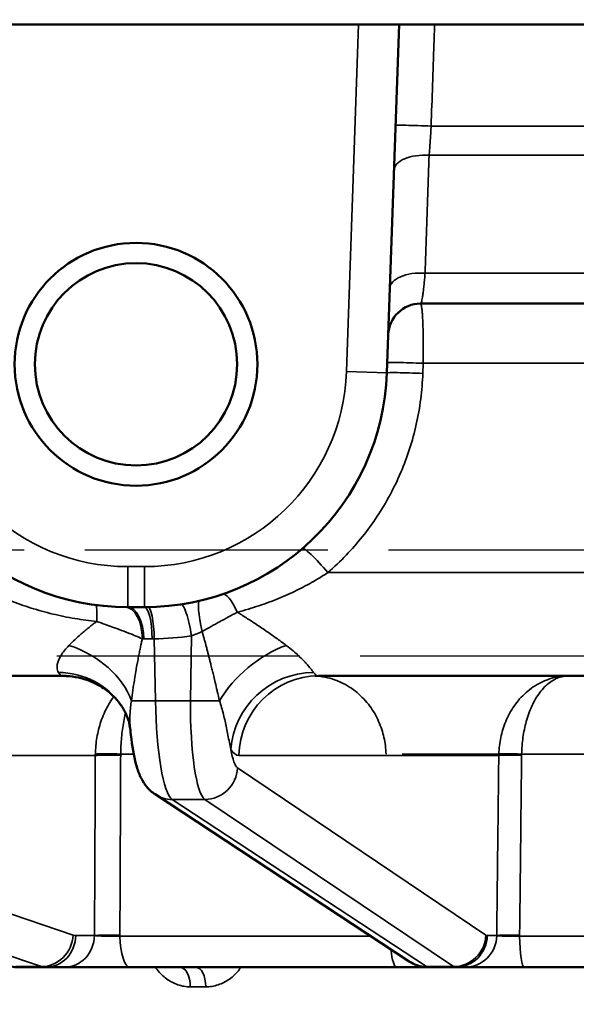
# Model space of a CAD drawing. Units: millimetres. Extents: x 781 to 2401, y 111 to 575.
# Drawn here: x 917 to 931, y 487 to 512 of the extents above; entities that cross this region are included whole.
import ezdxf

# ---------------------------------------------------------------- set-up
doc = ezdxf.new("R2010")
doc.units = ezdxf.units.MM
doc.header["$LTSCALE"] = 2
doc.linetypes.add('AM_ISO02W050', pattern=[7.5, 6, -1.5])
doc.linetypes.add('AM_ISO02W050x2', pattern=[3.75, 3, -0.75])
for name, color, linetype, lineweight in [('AM_3 ( Verdeckt )', 6, 'AM_ISO02W050', 25), ('AM_5 ( Bemassung)', 3, 'Continuous', 25), ('Sichtbar (ISO)', 7, 'Continuous', 50), ('Sichtbar schmal (ISO)', 7, 'Continuous', 35)]:
    doc.layers.add(name, color=color, linetype=linetype, lineweight=lineweight)
doc.styles.get("Standard").update_dxf_attribs({"font": 'arial.ttf'})
doc.dimstyles.new('BENUTZERDEFINIERTE NORM$0', dxfattribs={"dimscale": 5, "dimtxt": 3.5, "dimasz": 2.5, "dimexe": 1, "dimexo": 0, "dimgap": 1.5, "dimtad": 1, "dimdsep": 46, "dimtxsty": 'STANDARD', "dimcen": 0, "dimclrd": 256, "dimclre": 256, "dimclrt": 6, "dimadec": 0, "dimazin": 2, "dimtp": 0.1, "dimtm": 0.1, "dimtfac": 0.71, "dimtmove": 0, "dimatfit": 3, "dimfxl": 1, "dimlwd": -1, "dimlwe": -1, "dimarcsym": 0})

# ---------------------------------------------------------------- blocks, each defined once
blk = doc.blocks.new('*D15')
at = {"layer": 'AM_5 ( Bemassung)', "transparency": 16777216}
for p, q in [((967.478, 522.468), (804.128, 522.468)), ((809.128, 479.368), (809.128, 509.968)), ((969.982, 466.868), (804.128, 466.868))]:
    blk.add_line(p, q, dxfattribs=at)
for points in [[(807.044, 509.968), (811.211, 509.968), (809.128, 522.468)], [(807.044, 479.368), (811.211, 479.368), (809.128, 466.868)]]:
    blk.add_solid(points, dxfattribs=at)
at = {"layer": 'Defpoints', "color": 0, "transparency": 16777216}
for p in [(809.128, 522.468), (967.478, 522.468), (969.982, 466.868)]:
    blk.add_point(p, dxfattribs=at)
at = {"layer": 'AM_5 ( Bemassung)', "color": 6, "transparency": 16777216, "insert": (792.693, 487.364), "char_height": 17.5, "attachment_point": 5, "rotation": 90}
blk.add_mtext('56', dxfattribs=at)

msp = doc.modelspace()

# ---------------------------------------------------------------- linework, layer by layer
at = {"layer": 'AM_3 ( Verdeckt )', "linetype": 'AM_ISO02W050x2'}
for p, q in [((911.017, 498.48), (964.538, 498.48)), ((910.317, 495.868), (965.238, 495.868))]:
    msp.add_line(p, q, dxfattribs=at)
at = {"layer": 'Sichtbar (ISO)'}
for p, q in [((822.778, 511.468), (1052.778, 511.468)), ((926.281, 511.468), (925.98, 502.858)), ((948.743, 504.568), (926.812, 504.568)), ((919.984, 497.068), (919.572, 497.068)), ((917.96, 495.368), (908.002, 495.368)), ((934.562, 495.368), (924.293, 495.368)), ((919.639, 494.03), (919.639, 494.03)), ((926.534, 488.31), (920.249, 492.443)), ((917.538, 488.168), (916.902, 488.168)), ((918, 488.168), (917.538, 488.168)), ((918.022, 488.168), (918, 488.168)), ((919.632, 488.168), (919.598, 488.168)), ((926.224, 488.168), (919.632, 488.168)), ((927.673, 488.168), (927.007, 488.168)), ((927.908, 488.168), (927.673, 488.168)), ((928.018, 488.168), (927.908, 488.168)), ((929.378, 488.168), (929.355, 488.168)), ((936.176, 488.168), (929.378, 488.168))]:
    msp.add_line(p, q, dxfattribs=at)
for radius in [3, 2.5]:
    msp.add_circle((919.778, 503.068), radius, dxfattribs=at)
for centre, radius, start, end in [((926.812, 503.768), 0.8, 90, 178), ((919.572, 503.068), 6, 182, 270), ((919.984, 503.068), 6, 270, 358)]:
    msp.add_arc(centre, radius, start, end, dxfattribs=at)
for centre, major_axis, ratio, start_param, end_param in [((917.96, 493.368), (0.002, 2), 0.984808, 0.000983, 0.000997), ((920.689, 493.111), (-0.44, -0.668), 0.977956, 0.000568, 0.000594)]:
    msp.add_ellipse(centre, major_axis=major_axis, ratio=ratio, start_param=start_param, end_param=end_param, dxfattribs=at)
for points, knots in [([(919.409, 494.641), (919.375, 494.693), (919.325, 494.758), (919.194, 494.894), (919.113, 494.967), (918.904, 495.115), (918.77, 495.188), (918.452, 495.311), (918.26, 495.353), (918.032, 495.367), (917.996, 495.368), (917.96, 495.368)], [0, 0, 0, 0, 0.0401297, 0.0401297, 0.0814139, 0.0814139, 0.1329953, 0.1329953, 0.195799, 0.195799, 0.207485, 0.207485, 0.207485, 0.207485]), ([(919.639, 494.03), (919.63, 494.132), (919.6, 494.262), (919.51, 494.475), (919.464, 494.56), (919.409, 494.642)], [0, 0, 0, 0, 0.0663452, 0.0663452, 0.1085264, 0.1085264, 0.1085264, 0.1085264]), ([(920.249, 492.443), (920.169, 492.496), (920.1, 492.56), (919.988, 492.695), (919.945, 492.765), (919.862, 492.927), (919.828, 493.02), (919.739, 493.316), (919.697, 493.544), (919.655, 493.876), (919.647, 493.952), (919.639, 494.03)], [0, 0, 0, 0, 0.0317545, 0.0317545, 0.0638617, 0.0638617, 0.1077686, 0.1077686, 0.1964441, 0.1964441, 0.2216186, 0.2216186, 0.2216186, 0.2216186]), ([(927.007, 488.168), (926.91, 488.168), (926.812, 488.185), (926.655, 488.241), (926.591, 488.273), (926.534, 488.31)], [0, 0, 0, 0, 0.03075182, 0.03075182, 0.05356073, 0.05356073, 0.05356073, 0.05356073]), ([(917.443, 488.168), (917.443, 488.168), (917.443, 488.168), (917.443, 488.168), (917.443, 488.168), (917.44, 488.168), (917.437, 488.168), (917.43, 488.168), (917.428, 488.168), (917.426, 488.168)], [0.12436205, 0.12436205, 0.12436205, 0.12436205, 0.12439647, 0.12439647, 0.12822728, 0.12822728, 0.13972963, 0.13972963, 0.14423713, 0.14423713, 0.14423713, 0.14423713]), ([(919.598, 488.168), (919.464, 488.168), (919.32, 488.168), (919.042, 488.168), (918.903, 488.168), (918.644, 488.168), (918.521, 488.168), (918.305, 488.168), (918.209, 488.168), (918.09, 488.168), (918.053, 488.168), (918.022, 488.168)], [0, 0, 0, 0, 0.0422141, 0.0422141, 0.0836014, 0.0836014, 0.1249971, 0.1249971, 0.166397, 0.166397, 0.1902992, 0.1902992, 0.1902992, 0.1902992]), ([(927.007, 488.168), (926.97, 488.168), (926.93, 488.168), (926.789, 488.168), (926.674, 488.168), (926.448, 488.168), (926.337, 488.168), (926.224, 488.168)], [0.06516743, 0.06516743, 0.06516743, 0.06516743, 0.08377855, 0.08377855, 0.12518271, 0.12518271, 0.15990727, 0.15990727, 0.15990727, 0.15990727]), ([(929.355, 488.168), (929.215, 488.168), (929.071, 488.168), (928.798, 488.168), (928.666, 488.168), (928.426, 488.168), (928.315, 488.168), (928.141, 488.168), (928.071, 488.168), (928.018, 488.168)], [0, 0, 0, 0, 0.0421644, 0.0421644, 0.0835475, 0.0835475, 0.1249443, 0.1249443, 0.1617161, 0.1617161, 0.1617161, 0.1617161])]:
    msp.add_open_spline(points, degree=3, knots=knots, dxfattribs=at)
msp.add_open_spline([(916.902, 488.168), (916.793, 488.168), (916.683, 488.186), (916.581, 488.221)], degree=3, dxfattribs=at)
at = {"layer": 'Sichtbar schmal (ISO)'}
for p, q in [((925.28, 511.468), (924.981, 502.893)), ((948.482, 508.956), (927.074, 508.956)), ((948.531, 508.232), (927.025, 508.232)), ((948.631, 505.318), (926.925, 505.318)), ((924.981, 502.893), (925.98, 502.858)), ((926.868, 502.844), (926.877, 503.094)), ((926.877, 503.094), (948.679, 503.094)), ((919.984, 498.068), (919.572, 498.068)), ((919.572, 498.068), (919.572, 497.068)), ((919.984, 498.068), (919.984, 497.068)), ((951.035, 497.922), (924.521, 497.922)), ((921.148, 496.359), (921.125, 494.756)), ((920.26, 494.756), (920.229, 496.283)), ((929.548, 495.06), (929.548, 495.06)), ((921.125, 494.756), (920.26, 494.756)), ((918.772, 493.403), (906.123, 493.403)), ((919.721, 493.438), (919.4, 493.438)), ((928.746, 493.403), (922.324, 493.403)), ((926.358, 493.438), (928.746, 493.438)), ((936.076, 493.438), (929.311, 493.438)), ((906.052, 493.097), (918.223, 488.965)), ((922.285, 493.097), (928.427, 488.965)), ((905.269, 492.317), (917.44, 488.184)), ((926.957, 488.184), (920.673, 492.317)), ((921.481, 492.317), (920.673, 492.317)), ((921.481, 492.317), (927.624, 488.184)), ((918.29, 488.954), (918.752, 488.954)), ((919.379, 488.94), (919.379, 488.962)), ((925.577, 488.94), (919.379, 488.94)), ((928.461, 488.954), (928.696, 488.954)), ((929.261, 488.94), (929.261, 488.962)), ((936.154, 488.94), (929.261, 488.94)), ((917.44, 488.184), (916.804, 488.184)), ((927.624, 488.184), (926.957, 488.184)), ((921.505, 487.685), (921.119, 487.685))]:
    msp.add_line(p, q, dxfattribs=at)
for centre, start, end in [((919.572, 503.068), 182, 270), ((919.984, 503.068), 270, 358)]:
    msp.add_arc(centre, 5, start, end, dxfattribs=at)
for centre, major_axis, ratio, start_param, end_param in [((926.993, 508.942), (-0.8, 0.028), 0.021075, 4.611835, 6.283185), ((926.954, 507.832), (-0.8, 0.028), 0.504027, 4.641736, 6.283185), ((926.852, 504.918), (-0.8, 0.028), 0.504188, 4.639474, 6.283185), ((926.788, 503.08), (-0.8, 0.028), 0.021428, 4.60234, 6.283185), ((926.779, 502.83), (-0.8, 0.028), 0.021431, 4.602247, 6.283185), ((924.413, 497.908), (-0.521, 0.607), 0.113738, 4.637943, 6.283185), ((922.166, 496.627), (-0.257, 0.758), 0.278999, 5.045398, 6.283185), ((918.671, 496.328), (0.106, 0.793), 0.119888, 5.236603, 6.283185), ((919.501, 496.268), (0.008, 0.8), 0.541753, 4.740903, 6.283185), ((919.572, 496.268), (0, 0.8), 0.497539, 4.734728, 6.283185), ((919.984, 496.268), (0, 0.8), 0.240198, 4.730988, 6.283185), ((920.09, 496.269), (-0.013, 0.8), 0.173893, 4.727121, 6.283185), ((921.009, 496.345), (-0.121, 0.791), 0.174275, 4.703456, 6.283185), ((921.536, 496.447), (-0.183, 0.779), 0.145872, 0, 1.513847), ((920.101, 503.294), (0.701, -6.978), 0.984658, 6.199959, 6.333616), ((917.838, 494.703), (1.81, -0.85), 0.713492, 0.6136, 1.74532), ((920.03, 496.34), (0.326, 0.006), 0.165343, 4.41181, 4.524247), ((920.367, 496.268), (0.8, -0.016), 0.014319, 1.813033, 2.09133), ((920.377, 496.741), (-0.913, -0.113), 0.486726, 1.288895, 1.348189), ((923.285, 494.703), (-1.542, -1.274), 0.568567, 4.152062, 5.283782), ((917.875, 497.972), (0.087, -2.604), 0.148171, 6.021508, 6.278273), ((917.754, 493.519), (1.655, 1.123), 0.951727, 0.000034, 0.944284), ((924.092, 493.519), (-1.681, -1.083), 0.953267, 4.125503, 5.670998), ((924.293, 493.368), (0, 2), 0.984808, 0, 1.553343), ((924.377, 497.972), (-0.088, -2.604), 0.198812, 6.033151, 6.28991), ((920.399, 494.77), (0.8, 0.016), 0.014155, 3.556923, 4.537561), ((920.693, 494.8), (-0.03, 2.5), 0.173624, 1.586157, 3.024527), ((921.56, 494.8), (0.03, 2.5), 0.173624, 1.590342, 3.028712), ((921.264, 494.77), (-0.8, 0.011), 0.020215, 1.396559, 2.377197), ((921.389, 493.348), (-2.611, 0.2), 0.897202, 0.046997, 0.061846), ((919.242, 493.394), (-0.5, 0.002), 0.038292, 4.392814, 5.933908), ((919.243, 493.42), (-0.5, 0.011), 0.043764, 4.393506, 5.933992), ((920.551, 493.392), (-0.036, 1.354), 0.85019, 1.514701, 1.53403), ((922.403, 498.005), (-0.082, -4.603), 0.173622, 6.029406, 6.286275), ((922.348, 494.786), (-0.03, -1.7), 0.173622, 5.526417, 6.17126), ((929.239, 493.42), (-0.5, 0.014), 0.03942, 4.568136, 6.108623), ((931.447, 493.348), (-2.7, 0.113), 0.865009, 0.010247, 0.025177), ((929.238, 493.394), (-0.5, 0.006), 0.036908, 4.567466, 6.108559), ((930.507, 493.392), (-0.008, 1.352), 0.884938, 1.532315, 1.551674), ((921.497, 493.111), (-0.447, -0.664), 0.978652, 0.582002, 2.13546), ((920.688, 493.111), (-0.44, -0.668), 0.977956, 0, 0.571687), ((917.471, 488.979), (-0.257, -0.758), 0.934172, 0.306909, 1.860367), ((917.538, 488.968), (0, -0.8), 0.939693, 0, 1.553343), ((918, 488.968), (0, -0.8), 0.939693, 0, 1.553343), ((918.317, 490.653), (-0.032, -1.699), 0.341968, 6.174548, 6.289536), ((919.222, 488.945), (-0.5, 0.002), 0.038312, 4.39157, 5.933908), ((919.222, 488.968), (0.5, 0.004), 0.06129, 3.490135, 5.032467), ((919.632, 488.968), (0, -0.8), 0.315707, 4.747296, 6.283185), ((927.64, 488.979), (-0.447, -0.664), 0.978652, 0.582002, 2.13546), ((927.673, 488.968), (0, -0.8), 0.984808, 0, 1.553343), ((927.908, 488.968), (0, -0.8), 0.984808, 0, 1.553343), ((928.49, 490.653), (-0.03, -1.7), 0.173622, 6.171274, 6.286261), ((929.188, 488.945), (-0.5, 0.006), 0.036928, 4.566222, 6.108559), ((929.188, 488.968), (0.5, 0.009), 0.059035, 3.314496, 4.856828), ((929.378, 488.968), (0, -0.8), 0.146143, 4.747296, 6.283185), ((926.224, 488.968), (0, -0.8), 0.201018, 5.177505, 6.283185), ((926.973, 488.979), (-0.44, -0.668), 0.977956, 0, 0.571687), ((917.566, 490.667), (-0.032, -2.5), 0.341996, 6.172524, 6.287505), ((920.867, 487.668), (0, 0.5), 0.505844, 4.747296, 6.283185), ((921.258, 487.668), (0, 0.5), 0.494134, 4.747296, 6.283185), ((926.978, 490.667), (0.03, -2.5), 0.173636, 6.166112, 6.281092), ((927.703, 490.667), (-0.03, -2.5), 0.173636, 6.170297, 6.285278)]:
    msp.add_ellipse(centre, major_axis=major_axis, ratio=ratio, start_param=start_param, end_param=end_param, dxfattribs=at)
for points, knots in [([(927.074, 508.956), (927.085, 509.294), (927.109, 509.971), (927.138, 510.809), (927.155, 511.307), (927.161, 511.468)], [0, 0, 0, 0, 0.3333333, 0.6666667, 0.8244328, 0.8244328, 0.8244328, 0.8244328]), ([(927.025, 508.232), (927.028, 508.276), (927.032, 508.32), (927.035, 508.365), (927.039, 508.409), (927.042, 508.454), (927.045, 508.5), (927.049, 508.547), (927.052, 508.596), (927.055, 508.646), (927.058, 508.696), (927.062, 508.747), (927.065, 508.799), (927.068, 508.851), (927.071, 508.903), (927.074, 508.956)], [0, 0, 0, 0, 0.2, 0.2, 0.2, 0.4, 0.4, 0.4, 0.6, 0.6, 0.6, 0.8, 0.8, 0.8, 1, 1, 1, 1]), ([(926.812, 504.568), (926.815, 504.568), (926.819, 504.571), (926.823, 504.578), (926.826, 504.585), (926.83, 504.595), (926.834, 504.608), (926.838, 504.621), (926.842, 504.638), (926.846, 504.658), (926.85, 504.678), (926.854, 504.7), (926.858, 504.726), (926.863, 504.752), (926.867, 504.781), (926.871, 504.813), (926.876, 504.844), (926.88, 504.879), (926.885, 504.916), (926.889, 504.953), (926.894, 504.993), (926.898, 505.036), (926.903, 505.079), (926.907, 505.124), (926.911, 505.171), (926.916, 505.218), (926.92, 505.267), (926.925, 505.318)], [0, 0, 0, 0, 0.1111111, 0.1111111, 0.1111111, 0.2222222, 0.2222222, 0.2222222, 0.3333333, 0.3333333, 0.3333333, 0.4444444, 0.4444444, 0.4444444, 0.5555556, 0.5555556, 0.5555556, 0.6666667, 0.6666667, 0.6666667, 0.7777778, 0.7777778, 0.7777778, 0.8888889, 0.8888889, 0.8888889, 1, 1, 1, 1]), ([(926.877, 503.094), (926.878, 503.16), (926.878, 503.225), (926.879, 503.289), (926.879, 503.352), (926.879, 503.415), (926.879, 503.476), (926.879, 503.537), (926.879, 503.598), (926.878, 503.657), (926.878, 503.716), (926.877, 503.773), (926.876, 503.828), (926.875, 503.884), (926.874, 503.937), (926.872, 503.987), (926.871, 504.038), (926.869, 504.086), (926.867, 504.131), (926.865, 504.177), (926.863, 504.219), (926.861, 504.258), (926.858, 504.297), (926.856, 504.333), (926.853, 504.365), (926.85, 504.397), (926.847, 504.425), (926.844, 504.45), (926.841, 504.475), (926.838, 504.497), (926.835, 504.514), (926.831, 504.532), (926.827, 504.545), (926.824, 504.554), (926.82, 504.563), (926.816, 504.568), (926.812, 504.568)], [0, 0, 0, 0, 0.083333, 0.083333, 0.083333, 0.166667, 0.166667, 0.166667, 0.25, 0.25, 0.25, 0.333333, 0.333333, 0.333333, 0.416667, 0.416667, 0.416667, 0.5, 0.5, 0.5, 0.583333, 0.583333, 0.583333, 0.666667, 0.666667, 0.666667, 0.75, 0.75, 0.75, 0.833333, 0.833333, 0.833333, 0.916667, 0.916667, 0.916667, 1, 1, 1, 1]), ([(924.521, 497.922), (924.679, 498.059), (924.829, 498.202), (924.972, 498.351), (925.115, 498.499), (925.25, 498.653), (925.378, 498.814), (925.506, 498.974), (925.628, 499.141), (925.741, 499.312), (925.854, 499.484), (925.96, 499.66), (926.057, 499.842), (926.155, 500.023), (926.244, 500.21), (926.325, 500.4), (926.406, 500.589), (926.478, 500.783), (926.542, 500.98), (926.606, 501.178), (926.661, 501.38), (926.707, 501.586), (926.753, 501.792), (926.79, 502.001), (926.816, 502.211), (926.843, 502.421), (926.861, 502.632), (926.868, 502.844)], [0, 0, 0, 0, 0.1111111, 0.1111111, 0.1111111, 0.2222222, 0.2222222, 0.2222222, 0.3333333, 0.3333333, 0.3333333, 0.4444444, 0.4444444, 0.4444444, 0.5555556, 0.5555556, 0.5555556, 0.6666667, 0.6666667, 0.6666667, 0.7777778, 0.7777778, 0.7777778, 0.8888889, 0.8888889, 0.8888889, 1, 1, 1, 1]), ([(915.324, 497.922), (915.449, 497.84), (915.581, 497.758), (915.722, 497.678), (915.863, 497.598), (916.013, 497.519), (916.171, 497.443), (916.329, 497.368), (916.494, 497.295), (916.664, 497.229), (916.833, 497.162), (917.006, 497.101), (917.183, 497.046), (917.359, 496.99), (917.539, 496.941), (917.721, 496.898), (917.903, 496.854), (918.087, 496.817), (918.268, 496.787), (918.449, 496.756), (918.628, 496.732), (918.806, 496.714)], [0, 0, 0, 0, 0.1428571, 0.1428571, 0.1428571, 0.2857143, 0.2857143, 0.2857143, 0.4285714, 0.4285714, 0.4285714, 0.5714286, 0.5714286, 0.5714286, 0.7142857, 0.7142857, 0.7142857, 0.8571429, 0.8571429, 0.8571429, 0.9999999, 0.9999999, 0.9999999, 0.9999999]), ([(922.282, 496.943), (922.468, 496.991), (922.646, 497.044), (922.815, 497.101), (922.984, 497.157), (923.144, 497.217), (923.3, 497.281), (923.456, 497.345), (923.608, 497.413), (923.752, 497.483), (923.896, 497.554), (924.033, 497.627), (924.162, 497.701), (924.29, 497.775), (924.409, 497.849), (924.521, 497.922)], [0.0000001, 0.0000001, 0.0000001, 0.0000001, 0.2, 0.2, 0.2, 0.4, 0.4, 0.4, 0.6, 0.6, 0.6, 0.8, 0.8, 0.8, 1, 1, 1, 1]), ([(921.412, 496.465), (921.488, 496.508), (921.563, 496.55), (921.635, 496.59), (921.707, 496.63), (921.775, 496.668), (921.846, 496.707), (921.917, 496.745), (921.99, 496.785), (922.063, 496.825), (922.136, 496.865), (922.209, 496.904), (922.282, 496.943)], [0, 0, 0, 0, 0.25, 0.25, 0.25, 0.5, 0.5, 0.5, 0.75, 0.75, 0.75, 1, 1, 1, 1]), ([(922.282, 496.943), (922.354, 496.899), (922.429, 496.852), (922.508, 496.801), (922.588, 496.75), (922.67, 496.696), (922.756, 496.639), (922.842, 496.582), (922.93, 496.522), (923.018, 496.461), (923.106, 496.401), (923.193, 496.339), (923.273, 496.282), (923.353, 496.225), (923.424, 496.172), (923.49, 496.122)], [0.0000002, 0.0000002, 0.0000002, 0.0000002, 0.2, 0.2, 0.2, 0.4, 0.4, 0.4, 0.6, 0.6, 0.6, 0.8, 0.8, 0.8, 1, 1, 1, 1]), ([(918.121, 496.122), (918.159, 496.161), (918.197, 496.199), (918.234, 496.234), (918.272, 496.27), (918.309, 496.304), (918.344, 496.336), (918.38, 496.368), (918.415, 496.398), (918.449, 496.427), (918.482, 496.456), (918.515, 496.483), (918.547, 496.509), (918.579, 496.535), (918.609, 496.56), (918.639, 496.584), (918.669, 496.608), (918.698, 496.63), (918.726, 496.652), (918.753, 496.673), (918.78, 496.694), (918.806, 496.714)], [0.0000001, 0.0000001, 0.0000001, 0.0000001, 0.1428571, 0.1428571, 0.1428571, 0.2857143, 0.2857143, 0.2857143, 0.4285714, 0.4285714, 0.4285714, 0.5714286, 0.5714286, 0.5714286, 0.7142857, 0.7142857, 0.7142857, 0.8571429, 0.8571429, 0.8571429, 0.9999994, 0.9999994, 0.9999994, 0.9999994]), ([(918.806, 496.714), (918.877, 496.69), (918.949, 496.665), (919.022, 496.639), (919.037, 496.634), (919.051, 496.629), (919.065, 496.624), (919.125, 496.603), (919.185, 496.581), (919.246, 496.559), (919.322, 496.531), (919.398, 496.502), (919.474, 496.472), (919.551, 496.443), (919.627, 496.412), (919.704, 496.381), (919.723, 496.374), (919.742, 496.366), (919.761, 496.359), (919.819, 496.335), (919.877, 496.311), (919.934, 496.286)], [0, 0, 0, 0, 0.2, 0.2, 0.2, 0.238768, 0.238768, 0.238768, 0.4, 0.4, 0.4, 0.6, 0.6, 0.6, 0.8, 0.8, 0.8, 0.848737, 0.848737, 0.848737, 1, 1, 1, 1]), ([(921.148, 496.359), (921.176, 496.368), (921.205, 496.378), (921.234, 496.389), (921.263, 496.4), (921.292, 496.412), (921.322, 496.424), (921.351, 496.437), (921.382, 496.45), (921.412, 496.465)], [0, 0, 0, 0, 0.3333333, 0.3333333, 0.3333333, 0.6666667, 0.6666667, 0.6666667, 0.9999995, 0.9999995, 0.9999995, 0.9999995]), ([(921.841, 494.751), (921.823, 494.833), (921.805, 494.912), (921.788, 494.987), (921.786, 494.994), (921.784, 495.002), (921.782, 495.009), (921.767, 495.076), (921.752, 495.14), (921.737, 495.202), (921.734, 495.215), (921.731, 495.229), (921.728, 495.242), (921.715, 495.296), (921.702, 495.348), (921.69, 495.398), (921.686, 495.416), (921.681, 495.434), (921.677, 495.452), (921.667, 495.495), (921.657, 495.536), (921.647, 495.576), (921.641, 495.599), (921.636, 495.621), (921.63, 495.642), (921.622, 495.676), (921.614, 495.708), (921.606, 495.74), (921.6, 495.766), (921.593, 495.792), (921.587, 495.817), (921.58, 495.842), (921.574, 495.868), (921.568, 495.892), (921.56, 495.921), (921.553, 495.949), (921.546, 495.977), (921.541, 495.996), (921.536, 496.014), (921.532, 496.032), (921.523, 496.063), (921.516, 496.093), (921.508, 496.121), (921.505, 496.134), (921.501, 496.147), (921.498, 496.159), (921.49, 496.191), (921.481, 496.221), (921.474, 496.249), (921.471, 496.257), (921.469, 496.265), (921.467, 496.272), (921.459, 496.304), (921.45, 496.334), (921.442, 496.363), (921.441, 496.366), (921.44, 496.37), (921.439, 496.374), (921.43, 496.406), (921.421, 496.436), (921.412, 496.465)], [0, 0, 0, 0, 0.0909091, 0.0909091, 0.0909091, 0.0998814, 0.0998814, 0.0998814, 0.1818182, 0.1818182, 0.1818182, 0.1997568, 0.1997568, 0.1997568, 0.2727273, 0.2727273, 0.2727273, 0.2996394, 0.2996394, 0.2996394, 0.3636364, 0.3636364, 0.3636364, 0.3994732, 0.3994732, 0.3994732, 0.4545455, 0.4545455, 0.4545455, 0.4992694, 0.4992694, 0.4992694, 0.5454545, 0.5454545, 0.5454545, 0.5992302, 0.5992302, 0.5992302, 0.6363636, 0.6363636, 0.6363636, 0.699116, 0.699116, 0.699116, 0.7272727, 0.7272727, 0.7272727, 0.798907, 0.798907, 0.798907, 0.8181818, 0.8181818, 0.8181818, 0.8987923, 0.8987923, 0.8987923, 0.9090909, 0.9090909, 0.9090909, 1, 1, 1, 1]), ([(918.121, 496.122), (918.078, 496.078), (918.041, 496.035), (918.009, 495.995), (917.977, 495.954), (917.95, 495.916), (917.928, 495.879), (917.905, 495.842), (917.886, 495.806), (917.871, 495.772), (917.856, 495.737), (917.845, 495.704), (917.837, 495.673), (917.83, 495.642), (917.826, 495.613), (917.826, 495.585), (917.826, 495.558), (917.829, 495.532), (917.835, 495.51), (917.841, 495.488), (917.849, 495.469), (917.859, 495.453)], [0, 0, 0, 0, 0.142857, 0.142857, 0.142857, 0.285714, 0.285714, 0.285714, 0.428571, 0.428571, 0.428571, 0.571429, 0.571429, 0.571429, 0.714286, 0.714286, 0.714286, 0.857143, 0.857143, 0.857143, 1, 1, 1, 1]), ([(919.934, 496.286), (919.927, 496.254), (919.919, 496.221), (919.912, 496.186), (919.909, 496.176), (919.907, 496.165), (919.905, 496.155), (919.897, 496.118), (919.888, 496.079), (919.88, 496.038), (919.878, 496.029), (919.876, 496.019), (919.874, 496.009), (919.865, 495.967), (919.856, 495.923), (919.847, 495.877), (919.846, 495.868), (919.844, 495.859), (919.842, 495.85), (919.833, 495.802), (919.823, 495.752), (919.813, 495.699), (919.812, 495.691), (919.811, 495.683), (919.809, 495.675), (919.799, 495.62), (919.788, 495.561), (919.778, 495.5), (919.777, 495.493), (919.775, 495.486), (919.774, 495.48), (919.763, 495.415), (919.752, 495.347), (919.741, 495.276), (919.74, 495.271), (919.739, 495.266), (919.738, 495.261), (919.726, 495.184), (919.714, 495.103), (919.702, 495.018), (919.69, 494.933), (919.678, 494.844), (919.667, 494.751)], [0, 0, 0, 0, 0.0967704, 0.0967704, 0.0967704, 0.125, 0.125, 0.125, 0.2258557, 0.2258557, 0.2258557, 0.25, 0.25, 0.25, 0.3548087, 0.3548087, 0.3548087, 0.375, 0.375, 0.375, 0.4838248, 0.4838248, 0.4838248, 0.5, 0.5, 0.5, 0.6128913, 0.6128913, 0.6128913, 0.625, 0.625, 0.625, 0.7419327, 0.7419327, 0.7419327, 0.75, 0.75, 0.75, 0.875, 0.875, 0.875, 1, 1, 1, 1]), ([(924.164, 495.453), (924.153, 495.469), (924.14, 495.487), (924.124, 495.508), (924.109, 495.528), (924.091, 495.552), (924.07, 495.578), (924.05, 495.604), (924.026, 495.632), (924, 495.662), (923.974, 495.691), (923.945, 495.722), (923.912, 495.756), (923.879, 495.789), (923.843, 495.825), (923.801, 495.864), (923.759, 495.903), (923.712, 495.944), (923.661, 495.987), (923.609, 496.03), (923.553, 496.075), (923.49, 496.122)], [0, 0, 0, 0, 0.1428571, 0.1428571, 0.1428571, 0.2857143, 0.2857143, 0.2857143, 0.4285714, 0.4285714, 0.4285714, 0.5714286, 0.5714286, 0.5714286, 0.7142857, 0.7142857, 0.7142857, 0.8571429, 0.8571429, 0.8571429, 0.9999999, 0.9999999, 0.9999999, 0.9999999]), ([(925.959, 493.438), (925.957, 493.507), (925.951, 493.576), (925.943, 493.644), (925.934, 493.712), (925.923, 493.778), (925.908, 493.845), (925.893, 493.912), (925.874, 493.979), (925.852, 494.046), (925.83, 494.113), (925.805, 494.179), (925.776, 494.244), (925.747, 494.31), (925.714, 494.374), (925.678, 494.438), (925.641, 494.501), (925.601, 494.563), (925.556, 494.623), (925.512, 494.684), (925.464, 494.742), (925.412, 494.798), (925.36, 494.853), (925.304, 494.906), (925.245, 494.956), (925.186, 495.006), (925.123, 495.052), (925.057, 495.094), (924.991, 495.137), (924.921, 495.175), (924.85, 495.208), (924.778, 495.241), (924.705, 495.27), (924.628, 495.293), (924.551, 495.317), (924.471, 495.335), (924.388, 495.348), (924.329, 495.357), (924.27, 495.363), (924.21, 495.366)], [0, 0, 0, 0, 0.0769231, 0.0769231, 0.0769231, 0.1538462, 0.1538462, 0.1538462, 0.2307692, 0.2307692, 0.2307692, 0.3076923, 0.3076923, 0.3076923, 0.3846154, 0.3846154, 0.3846154, 0.4615385, 0.4615385, 0.4615385, 0.5384615, 0.5384615, 0.5384615, 0.6153846, 0.6153846, 0.6153846, 0.6923077, 0.6923077, 0.6923077, 0.7692308, 0.7692308, 0.7692308, 0.8461538, 0.8461538, 0.8461538, 0.9230769, 0.9230769, 0.9230769, 0.9770633, 0.9770633, 0.9770633, 0.9770633]), ([(928.746, 493.438), (928.749, 493.507), (928.754, 493.576), (928.762, 493.644), (928.77, 493.712), (928.781, 493.778), (928.795, 493.845), (928.809, 493.912), (928.826, 493.979), (928.847, 494.046), (928.868, 494.113), (928.892, 494.179), (928.919, 494.244), (928.947, 494.31), (928.977, 494.375), (929.012, 494.438), (929.046, 494.501), (929.084, 494.563), (929.126, 494.624), (929.168, 494.684), (929.213, 494.742), (929.262, 494.798), (929.311, 494.854), (929.364, 494.907), (929.42, 494.956), (929.476, 495.006), (929.535, 495.052), (929.597, 495.095), (929.659, 495.137), (929.725, 495.175), (929.792, 495.208), (929.859, 495.242), (929.928, 495.27), (930, 495.293), (930.072, 495.317), (930.148, 495.336), (930.226, 495.348), (930.303, 495.361), (930.383, 495.368), (930.465, 495.368)], [0, 0, 0, 0, 0.0769231, 0.0769231, 0.0769231, 0.1538462, 0.1538462, 0.1538462, 0.2307692, 0.2307692, 0.2307692, 0.3076923, 0.3076923, 0.3076923, 0.3846154, 0.3846154, 0.3846154, 0.4615385, 0.4615385, 0.4615385, 0.5384615, 0.5384615, 0.5384615, 0.6153846, 0.6153846, 0.6153846, 0.6923077, 0.6923077, 0.6923077, 0.7692308, 0.7692308, 0.7692308, 0.8461538, 0.8461538, 0.8461538, 0.9230769, 0.9230769, 0.9230769, 0.9999976, 0.9999976, 0.9999976, 0.9999976]), ([(929.311, 493.438), (929.312, 493.507), (929.316, 493.576), (929.321, 493.644), (929.327, 493.712), (929.334, 493.778), (929.343, 493.845), (929.353, 493.912), (929.364, 493.979), (929.378, 494.046), (929.392, 494.113), (929.407, 494.179), (929.426, 494.244), (929.444, 494.31), (929.465, 494.375), (929.487, 494.438), (929.51, 494.501), (929.536, 494.563), (929.564, 494.624), (929.592, 494.684), (929.622, 494.742), (929.655, 494.798), (929.687, 494.854), (929.723, 494.907), (929.76, 494.956), (929.797, 495.006), (929.837, 495.052), (929.879, 495.095), (929.921, 495.137), (929.965, 495.175), (930.01, 495.208), (930.055, 495.242), (930.102, 495.27), (930.15, 495.293), (930.199, 495.317), (930.25, 495.336), (930.303, 495.348), (930.355, 495.361), (930.41, 495.368), (930.465, 495.368)], [0, 0, 0, 0, 0.0769231, 0.0769231, 0.0769231, 0.1538462, 0.1538462, 0.1538462, 0.2307692, 0.2307692, 0.2307692, 0.3076923, 0.3076923, 0.3076923, 0.3846154, 0.3846154, 0.3846154, 0.4615385, 0.4615385, 0.4615385, 0.5384615, 0.5384615, 0.5384615, 0.6153846, 0.6153846, 0.6153846, 0.6923077, 0.6923077, 0.6923077, 0.7692308, 0.7692308, 0.7692308, 0.8461538, 0.8461538, 0.8461538, 0.9230769, 0.9230769, 0.9230769, 0.9999974, 0.9999974, 0.9999974, 0.9999974]), ([(918.773, 493.438), (918.775, 493.507), (918.779, 493.576), (918.785, 493.644), (918.792, 493.712), (918.801, 493.778), (918.812, 493.845), (918.823, 493.912), (918.837, 493.979), (918.854, 494.046), (918.871, 494.113), (918.89, 494.179), (918.912, 494.244), (918.934, 494.31), (918.959, 494.375), (918.987, 494.438), (919.014, 494.501), (919.045, 494.563), (919.079, 494.624), (919.112, 494.684), (919.149, 494.742), (919.188, 494.798), (919.202, 494.817), (919.216, 494.836), (919.231, 494.855)], [0, 0, 0, 0, 0.0769231, 0.0769231, 0.0769231, 0.1538462, 0.1538462, 0.1538462, 0.2307692, 0.2307692, 0.2307692, 0.3076923, 0.3076923, 0.3076923, 0.3846154, 0.3846154, 0.3846154, 0.4615385, 0.4615385, 0.4615385, 0.5384615, 0.5384615, 0.5384615, 0.5652852, 0.5652852, 0.5652852, 0.5652852]), ([(919.667, 494.751), (919.657, 494.699), (919.649, 494.647), (919.643, 494.595), (919.637, 494.543), (919.633, 494.492), (919.63, 494.439), (919.627, 494.387), (919.626, 494.332), (919.626, 494.276), (919.627, 494.22), (919.629, 494.163), (919.633, 494.104), (919.635, 494.079), (919.637, 494.055), (919.639, 494.03)], [0, 0, 0, 0, 0.1428571, 0.1428571, 0.1428571, 0.2857143, 0.2857143, 0.2857143, 0.4285714, 0.4285714, 0.4285714, 0.5714286, 0.5714286, 0.5714286, 0.6310131, 0.6310131, 0.6310131, 0.6310131]), ([(922.123, 493.554), (922.11, 493.608), (922.098, 493.666), (922.086, 493.726), (922.074, 493.785), (922.063, 493.846), (922.051, 493.906), (922.039, 493.966), (922.028, 494.025), (922.016, 494.082), (922.005, 494.14), (921.993, 494.195), (921.981, 494.25), (921.968, 494.306), (921.955, 494.362), (921.941, 494.418), (921.927, 494.474), (921.911, 494.53), (921.895, 494.585), (921.878, 494.641), (921.861, 494.697), (921.841, 494.751)], [0, 0, 0, 0, 0.1428571, 0.1428571, 0.1428571, 0.2857143, 0.2857143, 0.2857143, 0.4285714, 0.4285714, 0.4285714, 0.5714286, 0.5714286, 0.5714286, 0.7142857, 0.7142857, 0.7142857, 0.8571429, 0.8571429, 0.8571429, 0.9999999, 0.9999999, 0.9999999, 0.9999999]), ([(919.4, 493.438), (919.401, 493.507), (919.403, 493.576), (919.406, 493.644), (919.41, 493.712), (919.415, 493.778), (919.421, 493.845), (919.427, 493.912), (919.434, 493.979), (919.443, 494.046), (919.452, 494.113), (919.463, 494.179), (919.475, 494.244), (919.486, 494.31), (919.5, 494.375), (919.515, 494.438), (919.516, 494.443), (919.517, 494.447), (919.518, 494.452)], [0, 0, 0, 0, 0.0769231, 0.0769231, 0.0769231, 0.1538462, 0.1538462, 0.1538462, 0.2307692, 0.2307692, 0.2307692, 0.3076923, 0.3076923, 0.3076923, 0.3846154, 0.3846154, 0.3846154, 0.3903003, 0.3903003, 0.3903003, 0.3903003]), ([(920.26, 488.168), (920.272, 488.149), (920.285, 488.131), (920.299, 488.114), (920.333, 488.069), (920.37, 488.027), (920.41, 487.989), (920.449, 487.95), (920.49, 487.915), (920.534, 487.883), (920.577, 487.851), (920.622, 487.823), (920.669, 487.798), (920.715, 487.774), (920.763, 487.753), (920.813, 487.736), (920.862, 487.72), (920.913, 487.707), (920.964, 487.698), (921.015, 487.689), (921.067, 487.685), (921.119, 487.685)], [0.4187788, 0.4187788, 0.4187788, 0.4187788, 0.4545455, 0.4545455, 0.4545455, 0.5454545, 0.5454545, 0.5454545, 0.6363636, 0.6363636, 0.6363636, 0.7272727, 0.7272727, 0.7272727, 0.8181818, 0.8181818, 0.8181818, 0.9090909, 0.9090909, 0.9090909, 1, 1, 1, 1]), ([(921.505, 487.685), (921.556, 487.685), (921.607, 487.689), (921.658, 487.697), (921.708, 487.706), (921.759, 487.718), (921.808, 487.734), (921.858, 487.751), (921.906, 487.771), (921.953, 487.795), (922, 487.819), (922.046, 487.847), (922.089, 487.879), (922.133, 487.91), (922.175, 487.945), (922.214, 487.983), (922.254, 488.022), (922.291, 488.063), (922.326, 488.108), (922.341, 488.127), (922.356, 488.147), (922.37, 488.168)], [0, 0, 0, 0, 0.0909091, 0.0909091, 0.0909091, 0.1818182, 0.1818182, 0.1818182, 0.2727273, 0.2727273, 0.2727273, 0.3636364, 0.3636364, 0.3636364, 0.4545455, 0.4545455, 0.4545455, 0.5454545, 0.5454545, 0.5454545, 0.5853209, 0.5853209, 0.5853209, 0.5853209])]:
    msp.add_open_spline(points, degree=3, knots=knots, dxfattribs=at)
for points in [[(926.925, 505.318), (926.936, 505.643), (926.958, 506.292), (926.991, 507.263), (927.013, 507.909), (927.025, 508.232)], [(918.752, 488.954), (918.754, 489.448), (918.759, 490.437), (918.766, 491.92), (918.77, 492.909), (918.772, 493.403)], [(919.379, 488.962), (919.382, 489.457), (919.386, 490.446), (919.393, 491.929), (919.397, 492.917), (919.399, 493.411)], [(928.696, 488.954), (928.701, 489.448), (928.712, 490.437), (928.729, 491.92), (928.74, 492.909), (928.746, 493.403)], [(929.261, 488.962), (929.267, 489.457), (929.278, 490.446), (929.294, 491.929), (929.305, 492.917), (929.31, 493.411)]]:
    msp.add_open_spline(points, degree=3, dxfattribs=at)

# ---------------------------------------------------------------- dimensions: what is measured, and where the dimension line sits
at = {"layer": 'AM_5 ( Bemassung)'}
dim = msp.add_linear_dim(base=(809.128, 522.468), p1=(969.982, 466.868), p2=(967.478, 522.468), angle=90, dimstyle='BENUTZERDEFINIERTE NORM$0', override={"dimscale": 5, "dimdec": 0}, dxfattribs=at)
dim.commit()
dim.dimension.update_dxf_attribs({"geometry": '*D15', "text_midpoint": (809.128, 487.364), "dimtype": 160})

doc.saveas('drawing.dxf')
